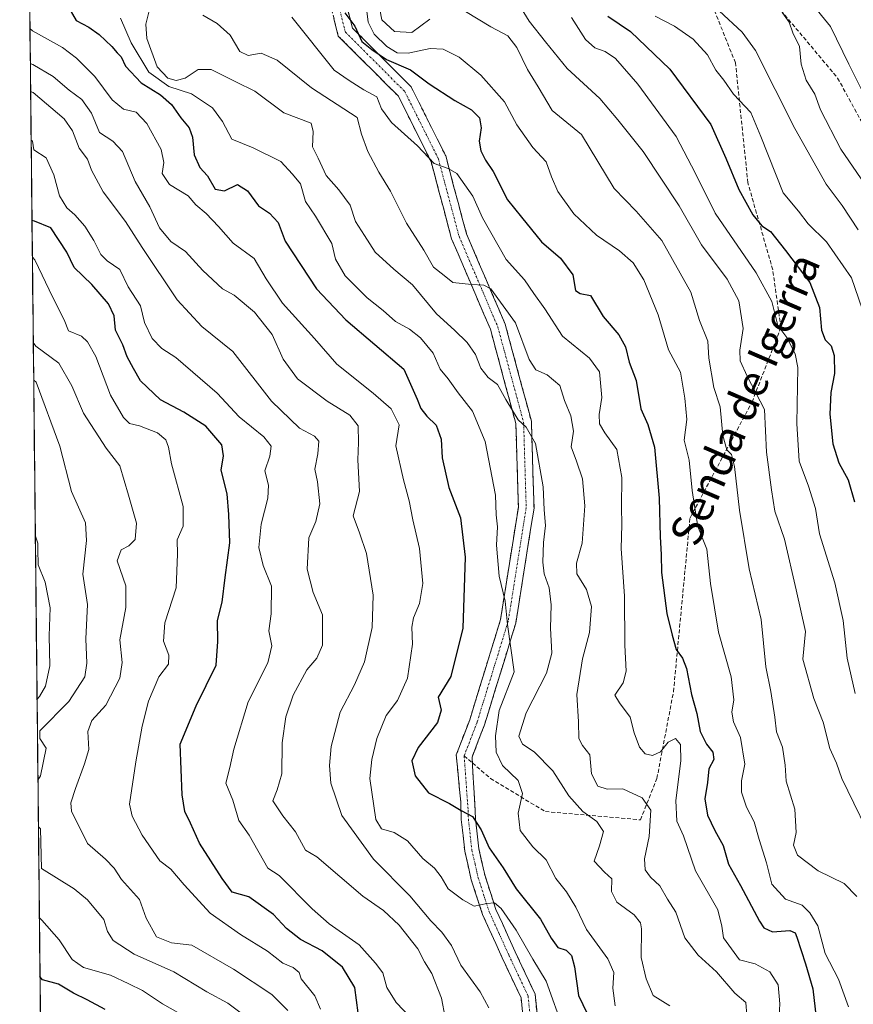
# Model space of a CAD drawing. Units: metres. Extents: x 573246 to 576698, y 4735761 to 4738111.
# Drawn here: x 573275 to 573488, y 4736540 to 4736792 of the extents above; entities that cross this region are included whole.
import ezdxf
from ezdxf.enums import TextEntityAlignment as Align

# ---------------------------------------------------------------- set-up
doc = ezdxf.new("R2010")
doc.units = ezdxf.units.M
doc.header["$MEASUREMENT"] = 0
doc.linetypes.add('TRAZO_Y_PUNTO', pattern=[1, 0.5, -0.25, 0, -0.25])
doc.linetypes.add('TRAZOSX2', pattern=[1.5, 1, -0.5])
for name, color, linetype, lineweight in [('Arbolado forestal CxS', 92, 'Continuous', 0), ('Camino', 19, 'TRAZOSX2', 0), ('Camino Cxs', 19, 'Continuous', 0), ('Camino eje', 19, 'TRAZO_Y_PUNTO', 0), ('Curva de nivel maestra', 36, 'Continuous', 30), ('Curva de nivel normal', 36, 'Continuous', 0), ('Entidad de ámbito territorial CxS', 92, 'Continuous', 0), ('Municipio CxS', 142, 'Continuous', 0), ('Senda', 19, 'TRAZOSX2', 0), ('Texto cartográfico', 19, 'Continuous', 0)]:
    doc.layers.add(name, color=color, linetype=linetype, lineweight=lineweight)
doc.styles.add('Arial', font='txt', dxfattribs={"height": 0.2})

# ---------------------------------------------------------------- blocks, each defined once
blk = doc.blocks.new('*U170')
at = {"layer": 'Municipio CxS', "color": 142, "linetype": 'Continuous', "lineweight": 0}
blk.add_polyline3d([(573279.9449, 4736539.5485, 746.0513), (573279.8918, 4736544.5389, 748.0089), (573279.8388, 4736549.5294, 750.5641), (573279.7857, 4736554.5198, 752.2074), (573279.7327, 4736559.5103, 754.1034), (573279.6796, 4736564.5007, 755.69), (573279.6266, 4736569.4911, 757.7791), (573279.5735, 4736574.4816, 759.4168), (573279.5205, 4736579.472, 760.182), (573279.4675, 4736584.4624, 760.2885), (573279.4144, 4736589.4529, 761.147), (573279.3614, 4736594.4433, 761.2701), (573279.3083, 4736599.4338, 759.7728), (573279.2553, 4736604.4242, 759.1497), (573279.2022, 4736609.4146, 759.2158), (573279.1492, 4736614.4051, 757.3822), (573279.0961, 4736619.3955, 754.8011), (573279.0431, 4736624.386, 752.9879), (573278.99, 4736629.3764, 752.4978), (573278.937, 4736634.3668, 753.5515), (573278.884, 4736639.3573, 753.0688), (573278.8309, 4736644.3477, 752.8395), (573278.7779, 4736649.3382, 753.4445), (573278.7248, 4736654.3286, 754.2518), (573278.6718, 4736659.319, 754.637), (573278.6187, 4736664.3095, 755.1553), (573278.5657, 4736669.2999, 755.4069), (573278.5126, 4736674.2904, 756.7561), (573278.4596, 4736679.2808, 756.9704), (573278.4065, 4736684.2712, 757.1026), (573278.3535, 4736689.2617, 757.7269), (573278.3005, 4736694.2521, 758.3953), (573278.2474, 4736699.2425, 759.8288), (573278.1944, 4736704.233, 762.4091), (573278.1413, 4736709.2234, 764.3572), (573278.0883, 4736714.2139, 765.7627), (573278.0352, 4736719.2043, 766.8425), (573277.9822, 4736724.1947, 768.2765), (573277.9291, 4736729.1852, 769.5192), (573277.8761, 4736734.1756, 771.1059), (573277.823, 4736739.1661, 773.6427), (573277.77, 4736744.1565, 775.8088), (573277.7169, 4736749.1469, 777.3104), (573277.6639, 4736754.1374, 778.1335), (573277.6109, 4736759.1278, 779.6063), (573277.5578, 4736764.1183, 781.1423), (573277.5048, 4736769.1087, 782.6488), (573277.4517, 4736774.0991, 785.4701), (573277.3987, 4736779.0896, 788.8951), (573277.3456, 4736784.08, 791.6411), (573277.2926, 4736789.0705, 794.2403), (573277.2395, 4736794.0609, 795.5178)], dxfattribs=at)
blk = doc.blocks.new('*U172')
at = {"layer": 'Curva de nivel normal', "color": 36, "linetype": 'Continuous', "lineweight": 0}
blk.add_polyline3d([(573363.31, 4736796.43, 830), (573363.84, 4736791.51, 830), (573365.42, 4736788.45, 830), (573368.64, 4736785.31, 830), (573371.31, 4736783.69, 830), (573374.13, 4736783.58, 830), (573379.78, 4736784.8, 830), (573383.08, 4736784.6, 830), (573387.16, 4736782.56, 830), (573392.76, 4736777.99, 830), (573398.78, 4736771.18, 830), (573401.93, 4736765.25, 830), (573406.01, 4736759.43, 830), (573409.48, 4736755.8, 830), (573410.78, 4736751.99, 830), (573412.42, 4736748.18, 830), (573416.52, 4736742.45, 830), (573422.36, 4736737.04, 830), (573428.24, 4736733.04, 830), (573431.75, 4736729.92, 830), (573434.42, 4736725.6, 830), (573438.1, 4736716.67, 830), (573440.75, 4736707.71, 830), (573443.88, 4736701.98, 830), (573444.95, 4736695.29, 830), (573445.5, 4736689.88, 830), (573444.82, 4736684.54, 830), (573446.06, 4736679.45, 830), (573446.83, 4736671.72, 830), (573447.56, 4736666.76, 830), (573448.31, 4736662.5, 830), (573450.57, 4736656.72, 830), (573451.51, 4736647.93, 830), (573453.6, 4736635.46, 830), (573456.84, 4736624.03, 830), (573457.52, 4736618.11, 830), (573456.96, 4736614.94, 830), (573457.41, 4736612.53, 830), (573459.17, 4736608.5, 830), (573460.3, 4736601.7, 830), (573459.46, 4736597.44, 830), (573459.44, 4736594.49, 830), (573460.72, 4736590.7, 830), (573462.7, 4736586.93, 830), (573464.02, 4736582.4, 830), (573465.89, 4736576.46, 830), (573467.26, 4736571, 830), (573470.75, 4736567.15, 830), (573474.99, 4736565.55, 830), (573476.95, 4736563.63, 830), (573479, 4736560.28, 830), (573480.92, 4736553.19, 830), (573484.33, 4736546.63, 830), (573486.88, 4736539.54, 830)], dxfattribs=at)
blk = doc.blocks.new('*U178')
at = {"layer": 'Curva de nivel normal', "color": 36, "linetype": 'Continuous', "lineweight": 0}
blk.add_polyline3d([(573277.38, 4736780.93, 790), (573278.03, 4736780.71, 790), (573283.27, 4736777.61, 790), (573287.33, 4736774.1, 790), (573290.58, 4736771.77, 790), (573293.06, 4736768.28, 790), (573295.06, 4736763.34, 790), (573298.54, 4736761.11, 790), (573300.99, 4736758.42, 790), (573304.22, 4736750.78, 790), (573307.94, 4736744.32, 790), (573310.49, 4736738.87, 790), (573313.37, 4736735.42, 790), (573317.14, 4736732.87, 790), (573321.58, 4736728.02, 790), (573326.61, 4736723.3, 790), (573329.61, 4736721.66, 790), (573334.77, 4736717.33, 790), (573339.27, 4736711.62, 790), (573342.13, 4736705.26, 790), (573345.78, 4736700.27, 790), (573353.34, 4736694.52, 790), (573359.19, 4736690.95, 790), (573361.32, 4736688.23, 790), (573361.43, 4736683.99, 790), (573361.2, 4736679.57, 790), (573361.64, 4736671.45, 790), (573360, 4736665.2, 790), (573361.69, 4736660.88, 790), (573363.42, 4736655.6, 790), (573365.19, 4736644.92, 790), (573364.93, 4736636.65, 790), (573362.94, 4736627.88, 790), (573360.41, 4736621.97, 790), (573356.7, 4736614.98, 790), (573354.4, 4736606.21, 790), (573353.95, 4736601.36, 790), (573354.28, 4736596.8, 790), (573357.11, 4736588.51, 790), (573365.27, 4736577.33, 790), (573374.51, 4736567.96, 790), (573379.93, 4736561.59, 790), (573382.78, 4736558.7, 790), (573385.21, 4736555.3, 790), (573387.61, 4736550.22, 790), (573392.55, 4736543.45, 790), (573394.74, 4736539.35, 790)], dxfattribs=at)
blk = doc.blocks.new('*U179')
at = {"layer": 'Curva de nivel normal', "color": 36, "linetype": 'Continuous', "lineweight": 0}
blk.add_polyline3d([(573437.34, 4736793.06, 855), (573442.35, 4736790.51, 855), (573447.07, 4736787.18, 855), (573450.74, 4736783.14, 855), (573452.88, 4736779.28, 855), (573454.9, 4736776.71, 855), (573457.39, 4736773.1, 855), (573461.83, 4736768.41, 855), (573464.44, 4736762.28, 855), (573470.14, 4736747.89, 855), (573474.05, 4736743.19, 855), (573476.54, 4736739.95, 855), (573481.26, 4736735.3, 855), (573487.65, 4736726.14, 855), (573490.38, 4736718.15, 855)], dxfattribs=at)
blk = doc.blocks.new('*U188')
at = {"layer": 'Curva de nivel normal', "color": 36, "linetype": 'Continuous', "lineweight": 0}
blk.add_polyline3d([(573321.58, 4736793.3, 815), (573325.19, 4736791.22, 815), (573328.56, 4736788.18, 815), (573331.04, 4736784.06, 815), (573333.12, 4736783, 815), (573336.47, 4736783.6, 815), (573340.58, 4736781.82, 815), (573349.38, 4736774.76, 815), (573361.09, 4736767.14, 815), (573362.17, 4736762.87, 815), (573363.78, 4736758.43, 815), (573366.61, 4736753.19, 815), (573369.58, 4736748.29, 815), (573373.68, 4736740.06, 815), (573378.1, 4736733.16, 815), (573380.6, 4736728.81, 815), (573383.34, 4736726.68, 815), (573385.55, 4736724.93, 815), (573390.37, 4736724.38, 815), (573393.53, 4736724.27, 815), (573395.3, 4736723.26, 815), (573401.56, 4736714.63, 815), (573405.11, 4736705.24, 815), (573406.81, 4736702.54, 815), (573409.73, 4736701.3, 815), (573412.97, 4736698.57, 815), (573414.13, 4736694.76, 815), (573415.8, 4736690.78, 815), (573416.43, 4736686.85, 815), (573415.83, 4736682.89, 815), (573417.25, 4736679.23, 815), (573418.73, 4736674.65, 815), (573419.32, 4736667.81, 815), (573418.64, 4736658.19, 815), (573417.22, 4736653.12, 815), (573417.31, 4736650.34, 815), (573419.75, 4736646.38, 815), (573421.06, 4736642.03, 815), (573420.58, 4736635.33, 815), (573418.73, 4736628.64, 815), (573417.28, 4736619.47, 815), (573417.72, 4736612.46, 815), (573417.84, 4736608.24, 815), (573418.77, 4736606.42, 815), (573420.67, 4736604.06, 815), (573421.05, 4736599.23, 815), (573422.68, 4736596, 815), (573425.03, 4736595.31, 815), (573429.04, 4736595.36, 815), (573434.07, 4736593.03, 815), (573436.26, 4736589.94, 815), (573435.82, 4736583.14, 815), (573434.67, 4736577.41, 815), (573434.84, 4736574.67, 815), (573436.18, 4736572.77, 815), (573438.59, 4736570.52, 815), (573440.5, 4736567.14, 815), (573442.68, 4736563.76, 815), (573444.95, 4736557.24, 815), (573448.38, 4736552.78, 815), (573453.06, 4736548.56, 815), (573457.74, 4736543.09, 815), (573460.61, 4736540.67, 815), (573460.84, 4736537.46, 815)], dxfattribs=at)
blk = doc.blocks.new('*U190')
at = {"layer": 'Curva de nivel normal', "color": 36, "linetype": 'Continuous', "lineweight": 0}
blk.add_polyline3d([(573277.46, 4736773.78, 785), (573278.1, 4736773.5, 785), (573286.01, 4736766.83, 785), (573288.16, 4736763.71, 785), (573289.85, 4736759.3, 785), (573292.05, 4736756.51, 785), (573293.08, 4736753.64, 785), (573296.01, 4736748.12, 785), (573301.71, 4736740.55, 785), (573306, 4736733.85, 785), (573314.96, 4736720.49, 785), (573321.29, 4736713.69, 785), (573329.24, 4736707.28, 785), (573339.16, 4736694.53, 785), (573346.29, 4736687.61, 785), (573350.17, 4736685.63, 785), (573351.26, 4736684.3, 785), (573350.99, 4736681.07, 785), (573350.24, 4736677.17, 785), (573350.95, 4736673.95, 785), (573351.53, 4736668.31, 785), (573350.51, 4736663.74, 785), (573348.67, 4736659.55, 785), (573348.28, 4736651.57, 785), (573349.79, 4736645.62, 785), (573352.18, 4736639.9, 785), (573352.17, 4736632.1, 785), (573350.76, 4736628.77, 785), (573348.16, 4736625.77, 785), (573344.7, 4736619.31, 785), (573342.79, 4736613.77, 785), (573341.89, 4736607.16, 785), (573341.75, 4736599.18, 785), (573340.57, 4736595.12, 785), (573339.5, 4736592.27, 785), (573342.03, 4736588.42, 785), (573345.3, 4736584.36, 785), (573347.85, 4736579.64, 785), (573350.71, 4736577.99, 785), (573362.5, 4736567.87, 785), (573367.8, 4736564.25, 785), (573371.85, 4736560.48, 785), (573376.58, 4736554.41, 785), (573378.29, 4736551.1, 785), (573380.22, 4736548.1, 785), (573382.63, 4736541.77, 785), (573384.5, 4736531.92, 785)], dxfattribs=at)
blk = doc.blocks.new('*U191')
at = {"layer": 'Curva de nivel normal', "color": 36, "linetype": 'Continuous', "lineweight": 0}
blk.add_polyline3d([(573477.26, 4736796.46, 870), (573482.26, 4736790.4, 870), (573486.9, 4736780.82, 870), (573491.6, 4736771.42, 870)], dxfattribs=at)
blk = doc.blocks.new('*U193')
at = {"layer": 'Curva de nivel normal', "color": 36, "linetype": 'Continuous', "lineweight": 0}
for points in [[(573279.33, 4736597.6, 760), (573279.96, 4736598.69, 760), (573281.46, 4736605.77, 760), (573279.86, 4736608.21, 760), (573279.84, 4736610.19, 760), (573287.22, 4736617.73, 760), (573291.32, 4736624.03, 760), (573291.87, 4736627.51, 760), (573291.57, 4736633.74, 760), (573292.02, 4736642.5, 760), (573290.83, 4736650.25, 760), (573291.77, 4736658.9, 760), (573291.53, 4736663.44, 760), (573287.91, 4736671.4, 760), (573284.93, 4736683.06, 760), (573278.89, 4736699.42, 760), (573278.24, 4736699.93, 760)], [(573331.01, 4736538.24, 760), (573327.96, 4736540.54, 760), (573322.6, 4736543.4, 760), (573314.12, 4736548.51, 760), (573303.93, 4736553.06, 760), (573298.6, 4736556.51, 760), (573297.12, 4736558.86, 760), (573296.21, 4736561.91, 760), (573292, 4736566.94, 760), (573288.6, 4736569.77, 760), (573280.21, 4736574.94, 760), (573279.95, 4736585.13, 760), (573279.45, 4736585.66, 760)]]:
    blk.add_polyline3d(points, dxfattribs=at)
blk = doc.blocks.new('*U196')
at = {"layer": 'Curva de nivel normal', "color": 36, "linetype": 'Continuous', "lineweight": 0}
blk.add_polyline3d([(573277.28, 4736789.94, 795), (573277.94, 4736789.29, 795), (573285.66, 4736785.04, 795), (573289.23, 4736782.28, 795), (573293.89, 4736777.6, 795), (573298.31, 4736771.69, 795), (573301.24, 4736769.29, 795), (573304.44, 4736768.5, 795), (573307.22, 4736765.6, 795), (573310.9, 4736758.95, 795), (573311.6, 4736755.65, 795), (573311.12, 4736752.84, 795), (573312.98, 4736750.03, 795), (573317.82, 4736747.09, 795), (573319.78, 4736744.78, 795), (573322.39, 4736742.56, 795), (573325.52, 4736739.28, 795), (573329.34, 4736735, 795), (573334.66, 4736731.02, 795), (573337.77, 4736725.82, 795), (573341.94, 4736719.66, 795), (573350.1, 4736710.57, 795), (573355.83, 4736704.01, 795), (573365.14, 4736696.59, 795), (573369.78, 4736692.56, 795), (573371.85, 4736688.47, 795), (573370.96, 4736683.1, 795), (573372.91, 4736674.39, 795), (573374.41, 4736669.08, 795), (573375.3, 4736664.2, 795), (573377.06, 4736656.84, 795), (573377.88, 4736647.87, 795), (573377.04, 4736642.77, 795), (573375.47, 4736639.14, 795), (573375.05, 4736636.7, 795), (573375.2, 4736632.36, 795), (573373.95, 4736623.7, 795), (573371.41, 4736617.94, 795), (573368.51, 4736614.09, 795), (573366.12, 4736608.23, 795), (573364.79, 4736602.85, 795), (573364.32, 4736598.04, 795), (573365.88, 4736587.54, 795), (573367.29, 4736585.09, 795), (573370.55, 4736584.15, 795), (573373.91, 4736582.03, 795), (573377.87, 4736577.49, 795), (573380.82, 4736575.03, 795), (573382.59, 4736572.86, 795), (573384.33, 4736569.8, 795), (573388.1, 4736566.93, 795), (573390.98, 4736565.35, 795), (573394.28, 4736566.01, 795), (573396.19, 4736566.17, 795), (573397.96, 4736564.7, 795), (573401.78, 4736559.18, 795), (573406.02, 4736551.76, 795), (573409.45, 4736546.18, 795), (573413.97, 4736533.48, 795)], dxfattribs=at)
blk = doc.blocks.new('*U198')
at = {"layer": 'Curva de nivel normal', "color": 36, "linetype": 'Continuous', "lineweight": 0}
blk.add_polyline3d([(573453.76, 4736794.42, 860), (573459.66, 4736788.98, 860), (573463.07, 4736784.26, 860), (573473.09, 4736764.32, 860), (573481.12, 4736750.08, 860), (573485.21, 4736744.6, 860), (573489.32, 4736738.38, 860)], dxfattribs=at)
blk = doc.blocks.new('*U199')
at = {"layer": 'Curva de nivel normal', "color": 36, "linetype": 'Continuous', "lineweight": 0}
for points in [[(573278.66, 4736660.26, 755), (573279.33, 4736658.18, 755), (573279.34, 4736656.63, 755), (573279.39, 4736652.71, 755), (573281.18, 4736648.25, 755), (573282.47, 4736641.67, 755), (573282.24, 4736634.48, 755), (573282.4, 4736626.84, 755), (573281.26, 4736621.67, 755), (573279.74, 4736619, 755), (573279.11, 4736618.34, 755)], [(573279.7, 4736562.38, 755), (573280.35, 4736561.73, 755), (573284.73, 4736556.68, 755), (573288.07, 4736551.72, 755), (573291, 4736549.6, 755), (573297.88, 4736547.72, 755), (573302.6, 4736545.49, 755), (573306.11, 4736543.73, 755), (573311.21, 4736540.32, 755), (573321.02, 4736534.79, 755)]]:
    blk.add_polyline3d(points, dxfattribs=at)
blk = doc.blocks.new('*U200')
at = {"layer": 'Curva de nivel normal', "color": 36, "linetype": 'Continuous', "lineweight": 0}
blk.add_polyline3d([(573400.03, 4736800.06, 840), (573405.14, 4736791.82, 840), (573409.24, 4736786.51, 840), (573414.86, 4736779.65, 840), (573423.23, 4736772, 840), (573427.81, 4736766.54, 840), (573434.25, 4736758.46, 840), (573443.54, 4736744.5, 840), (573449.22, 4736734.57, 840), (573455.76, 4736725.77, 840), (573458.77, 4736720.2, 840), (573459.92, 4736713.15, 840), (573459.05, 4736707.59, 840), (573459.1, 4736704.85, 840), (573460.91, 4736700.97, 840), (573465.38, 4736692.44, 840), (573465.9, 4736681.49, 840), (573467.14, 4736671.86, 840), (573468, 4736666.43, 840), (573470.48, 4736659.22, 840), (573473.5, 4736646.27, 840), (573475.84, 4736635.58, 840), (573475.16, 4736628.56, 840), (573477.96, 4736618.49, 840), (573480.39, 4736612.44, 840), (573482.09, 4736605.66, 840), (573483.76, 4736601.95, 840), (573485.11, 4736598, 840), (573494.41, 4736578.92, 840)], dxfattribs=at)
blk = doc.blocks.new('*U204')
at = {"layer": 'Curva de nivel normal', "color": 36, "linetype": 'Continuous', "lineweight": 0}
blk.add_polyline3d([(573469.98, 4736793.91, 865), (573471.7, 4736791.54, 865), (573472.64, 4736788.77, 865), (573474.27, 4736785.31, 865), (573474.76, 4736780.78, 865), (573476.05, 4736776.73, 865), (573478.21, 4736773.09, 865), (573479.7, 4736769.09, 865), (573484.88, 4736759.07, 865), (573491, 4736750.09, 865)], dxfattribs=at)
blk = doc.blocks.new('*U207')
at = {"layer": 'Curva de nivel normal', "color": 36, "linetype": 'Continuous', "lineweight": 0}
blk.add_polyline3d([(573344.37, 4736792.81, 820), (573355.2, 4736779.23, 820), (573358.98, 4736776.57, 820), (573362.74, 4736774.25, 820), (573366.14, 4736772.39, 820), (573367.33, 4736769.38, 820), (573369.85, 4736765.9, 820), (573376.5, 4736759.88, 820), (573380.77, 4736755.39, 820), (573384.36, 4736754.09, 820), (573386.62, 4736752.83, 820), (573390.68, 4736746.99, 820), (573393.16, 4736741.49, 820), (573399.2, 4736730.84, 820), (573403.91, 4736725.63, 820), (573406.3, 4736722.11, 820), (573409.12, 4736718.19, 820), (573413.6, 4736711.2, 820), (573420.52, 4736705.52, 820), (573423.1, 4736702.07, 820), (573423.73, 4736695.52, 820), (573423.02, 4736691.14, 820), (573423.07, 4736688.77, 820), (573424.48, 4736686.43, 820), (573427.58, 4736682.15, 820), (573428.81, 4736674.98, 820), (573428.76, 4736667.54, 820), (573428.83, 4736662.9, 820), (573428.63, 4736656.84, 820), (573429.48, 4736644.69, 820), (573429.58, 4736632.1, 820), (573429.96, 4736625.44, 820), (573429.19, 4736622.44, 820), (573427.02, 4736619.31, 820), (573428.22, 4736617.38, 820), (573430.94, 4736613.68, 820), (573431.99, 4736609.73, 820), (573433.38, 4736606.01, 820), (573434.82, 4736604.31, 820), (573436.7, 4736603.86, 820), (573438.7, 4736604.83, 820), (573440.7, 4736607.32, 820), (573442.6, 4736608.26, 820), (573443.88, 4736606.7, 820), (573443.9, 4736602.49, 820), (573442.63, 4736592.37, 820), (573442.89, 4736587.07, 820), (573444.58, 4736583.32, 820), (573447.7, 4736574.41, 820), (573453.39, 4736564.37, 820), (573454.46, 4736560.18, 820), (573454.82, 4736557.23, 820), (573458.96, 4736551.58, 820), (573462.93, 4736550.58, 820), (573466.72, 4736548.56, 820), (573468.89, 4736545.24, 820), (573469.28, 4736540.34, 820), (573468.8, 4736531.15, 820)], dxfattribs=at)
blk = doc.blocks.new('*U208')
at = {"layer": 'Curva de nivel normal', "color": 36, "linetype": 'Continuous', "lineweight": 0}
blk.add_polyline3d([(573415.92, 4736792.7, 845), (573419.51, 4736787.11, 845), (573421.9, 4736784.98, 845), (573424.59, 4736783.99, 845), (573427.17, 4736782.26, 845), (573432.96, 4736775.68, 845), (573442.72, 4736762.31, 845), (573447.68, 4736752.79, 845), (573452.68, 4736742.62, 845), (573463.24, 4736727.41, 845), (573467.2, 4736720.09, 845), (573468.8, 4736713.93, 845), (573471.06, 4736710.81, 845), (573473.21, 4736706.65, 845), (573473.91, 4736703.14, 845), (573473.65, 4736688.86, 845), (573474.23, 4736679.21, 845), (573476.64, 4736672.84, 845), (573478.38, 4736667.11, 845), (573479.44, 4736660.61, 845), (573483.39, 4736648.06, 845), (573485.53, 4736638.44, 845), (573486.51, 4736628.77, 845), (573488.58, 4736619.77, 845)], dxfattribs=at)
blk = doc.blocks.new('*U216')
at = {"layer": 'Curva de nivel normal', "color": 36, "linetype": 'Continuous', "lineweight": 0}
blk.add_polyline3d([(573427.09, 4736539.82, 805), (573426.48, 4736544.33, 805), (573426.8, 4736548.34, 805), (573425.28, 4736551.85, 805), (573419.76, 4736559.35, 805), (573417.07, 4736565.1, 805), (573414.64, 4736569, 805), (573411.93, 4736572.41, 805), (573409.46, 4736577.2, 805), (573406.04, 4736580.53, 805), (573402.77, 4736584.67, 805), (573402.26, 4736589.1, 805), (573403.43, 4736594.16, 805), (573402.27, 4736597.47, 805), (573398.3, 4736601.37, 805), (573396.68, 4736604.74, 805), (573396.51, 4736608.92, 805), (573397.41, 4736615.43, 805), (573401.24, 4736625.31, 805), (573399.53, 4736637.44, 805), (573398.98, 4736643.34, 805), (573397.41, 4736649.81, 805), (573396.71, 4736657.69, 805), (573396.97, 4736662.39, 805), (573396.62, 4736665.43, 805), (573396.47, 4736670.53, 805), (573393.87, 4736684.26, 805), (573390.63, 4736692, 805), (573386.89, 4736696.65, 805), (573384.39, 4736700.3, 805), (573382.32, 4736702.75, 805), (573380.48, 4736706.87, 805), (573377.3, 4736710.74, 805), (573374.43, 4736713.02, 805), (573370.88, 4736714.98, 805), (573367.72, 4736717.77, 805), (573363.64, 4736721.02, 805), (573357.98, 4736726.61, 805), (573355.51, 4736730.87, 805), (573354.57, 4736734.86, 805), (573350.41, 4736741.86, 805), (573347.82, 4736745.68, 805), (573346.54, 4736750.13, 805), (573344.5, 4736752.67, 805), (573341.51, 4736755.86, 805), (573334.42, 4736759.35, 805), (573329, 4736761.6, 805), (573326.6, 4736766.13, 805), (573324.03, 4736769.6, 805), (573318.69, 4736773.17, 805), (573312.82, 4736775.03, 805), (573307.72, 4736778.77, 805), (573303.16, 4736786.28, 805), (573300.5, 4736792.54, 805)], dxfattribs=at)
blk = doc.blocks.new('*U219')
at = {"layer": 'Curva de nivel normal', "color": 36, "linetype": 'Continuous', "lineweight": 0}
blk.add_polyline3d([(573277.59, 4736761.35, 780), (573277.95, 4736761.11, 780), (573278.26, 4736758.89, 780), (573281.46, 4736756.85, 780), (573283.43, 4736752.49, 780), (573284.86, 4736747.11, 780), (573286.71, 4736743.99, 780), (573288.82, 4736742.21, 780), (573291.3, 4736739.32, 780), (573293.64, 4736735.7, 780), (573295.4, 4736732.12, 780), (573297.07, 4736730.44, 780), (573300.26, 4736728.25, 780), (573302.42, 4736723.85, 780), (573305.57, 4736718.95, 780), (573306.6, 4736714.67, 780), (573308.62, 4736710.59, 780), (573311.04, 4736708.02, 780), (573314.65, 4736705.71, 780), (573325.21, 4736696.64, 780), (573330.89, 4736690.51, 780), (573337.17, 4736685.44, 780), (573339.02, 4736683.07, 780), (573338.68, 4736680.5, 780), (573337.41, 4736676.75, 780), (573338.33, 4736673.06, 780), (573338.23, 4736669.75, 780), (573336.5, 4736663.1, 780), (573335.88, 4736657.08, 780), (573336.96, 4736652.53, 780), (573339.12, 4736647.18, 780), (573339.04, 4736640.1, 780), (573338.42, 4736635.81, 780), (573339.21, 4736631.94, 780), (573338.2, 4736627.59, 780), (573333.19, 4736617.59, 780), (573329.47, 4736605.52, 780), (573328.49, 4736600.84, 780), (573327.46, 4736596.77, 780), (573329.26, 4736592.44, 780), (573330.76, 4736587.24, 780), (573333.38, 4736583.5, 780), (573338.15, 4736575.02, 780), (573341.08, 4736573.14, 780), (573349.53, 4736564.67, 780), (573353.92, 4736560.8, 780), (573361.6, 4736555.46, 780), (573365.79, 4736550.76, 780), (573367.64, 4736548.26, 780), (573368.64, 4736544.53, 780), (573371.06, 4736540.71, 780), (573374.91, 4736536.69, 780)], dxfattribs=at)
blk = doc.blocks.new('*U221')
at = {"layer": 'Curva de nivel normal', "color": 36, "linetype": 'Continuous', "lineweight": 0}
for points in [[(573366.9, 4736794.78, 835), (573367.36, 4736792.1, 835), (573370.65, 4736789.15, 835), (573375.06, 4736788.88, 835), (573379.71, 4736792.29, 835)], [(573388.84, 4736794.23, 835), (573395.26, 4736790.32, 835), (573399.64, 4736788.03, 835), (573401.95, 4736785.02, 835), (573404.68, 4736779.43, 835), (573407.41, 4736774.99, 835), (573410.99, 4736768.9, 835), (573418.52, 4736762.76, 835), (573426.84, 4736749.01, 835), (573432.52, 4736743.14, 835), (573439.08, 4736735.65, 835), (573446.52, 4736722.43, 835), (573448.67, 4736715.22, 835), (573450.81, 4736709.92, 835), (573451.08, 4736705.52, 835), (573452.42, 4736698.02, 835), (573454.02, 4736693.14, 835), (573454.71, 4736685.77, 835), (573455.69, 4736682.08, 835), (573456.89, 4736680.95, 835), (573457.66, 4736677.84, 835), (573458.93, 4736666.68, 835), (573461.45, 4736651.61, 835), (573464.51, 4736638.69, 835), (573465.67, 4736626.54, 835), (573466.94, 4736620.28, 835), (573468.01, 4736613.71, 835), (573468.46, 4736609.94, 835), (573469.97, 4736606.04, 835), (573470.66, 4736601.39, 835), (573470.88, 4736597.29, 835), (573473.12, 4736590.19, 835), (573473.44, 4736584.19, 835), (573472.8, 4736580.94, 835), (573473.78, 4736578.41, 835), (573479.06, 4736574.36, 835), (573485.74, 4736571.12, 835), (573488.96, 4736567.8, 835)]]:
    blk.add_polyline3d(points, dxfattribs=at)
blk = doc.blocks.new('*U225')
at = {"layer": 'Curva de nivel normal', "color": 36, "linetype": 'Continuous', "lineweight": 0}
blk.add_polyline3d([(573441.12, 4736539.86, 810), (573436.86, 4736542.51, 810), (573435.05, 4736546.77, 810), (573433.8, 4736552.18, 810), (573433.87, 4736559.55, 810), (573433.62, 4736561.1, 810), (573431.99, 4736563.12, 810), (573427.54, 4736566.4, 810), (573426.19, 4736569.1, 810), (573426.24, 4736572.29, 810), (573424.36, 4736574.01, 810), (573421.77, 4736576.89, 810), (573423.08, 4736580.76, 810), (573424.15, 4736584.46, 810), (573422.45, 4736586.96, 810), (573418.87, 4736589.52, 810), (573415.28, 4736593.6, 810), (573411.13, 4736599.97, 810), (573406.35, 4736604.8, 810), (573403.39, 4736606.81, 810), (573402.44, 4736608.84, 810), (573404.37, 4736614.77, 810), (573409.55, 4736624.95, 810), (573410.92, 4736630.06, 810), (573410.53, 4736636.51, 810), (573410.73, 4736642.44, 810), (573410.18, 4736646.77, 810), (573408.94, 4736650.4, 810), (573408.57, 4736653.32, 810), (573408.77, 4736658.41, 810), (573409.31, 4736662.76, 810), (573408.92, 4736666.75, 810), (573408.66, 4736672.61, 810), (573406.68, 4736683.74, 810), (573404.33, 4736687.9, 810), (573402.28, 4736689.74, 810), (573399.11, 4736694.94, 810), (573396.96, 4736698.8, 810), (573394.57, 4736700.63, 810), (573392.72, 4736702.98, 810), (573391.34, 4736706.52, 810), (573389.2, 4736709.54, 810), (573385.99, 4736712.72, 810), (573381.34, 4736716.93, 810), (573375.22, 4736724.28, 810), (573370.42, 4736728.34, 810), (573365.63, 4736732.7, 810), (573362.97, 4736736.98, 810), (573360.63, 4736740.52, 810), (573359.25, 4736744.68, 810), (573356.41, 4736748.62, 810), (573353.1, 4736752.28, 810), (573351.12, 4736756.7, 810), (573349.6, 4736759.65, 810), (573349.84, 4736763.56, 810), (573349.32, 4736765.68, 810), (573342.29, 4736768.34, 810), (573334.83, 4736773.91, 810), (573329.98, 4736776.24, 810), (573323.71, 4736779.41, 810), (573320.38, 4736779.44, 810), (573317.04, 4736777.24, 810), (573314.71, 4736776.64, 810), (573312.58, 4736777.23, 810), (573309.86, 4736780.12, 810), (573307.19, 4736787.36, 810), (573306.94, 4736790.99, 810), (573307.73, 4736794.12, 810)], dxfattribs=at)
blk = doc.blocks.new('*U231')
at = {"layer": 'Curva de nivel maestra', "color": 36, "linetype": 'Continuous', "lineweight": 30}
blk.add_polyline3d([(573287.22, 4736795.24, 800), (573289.12, 4736791.93, 800), (573292.37, 4736790.25, 800), (573295.04, 4736788.35, 800), (573298.26, 4736785.31, 800), (573299.63, 4736783.68, 800), (573300.66, 4736782.66, 800), (573301.78, 4736780.26, 800), (573305.78, 4736776.02, 800), (573310.68, 4736772.91, 800), (573313.56, 4736770.43, 800), (573315.9, 4736767.04, 800), (573318.05, 4736764.53, 800), (573318.9, 4736762.11, 800), (573319.37, 4736757.59, 800), (573320.8, 4736754.36, 800), (573322.77, 4736752.25, 800), (573324.72, 4736748.84, 800), (573327.06, 4736748.4, 800), (573330.44, 4736750.01, 800), (573332.99, 4736748.37, 800), (573335.78, 4736744.5, 800), (573338.59, 4736742.64, 800), (573340.86, 4736740.27, 800), (573342.66, 4736735.48, 800), (573350.67, 4736723.28, 800), (573358.2, 4736715.33, 800), (573372.99, 4736702.76, 800), (573376.43, 4736695.05, 800), (573377.38, 4736692.69, 800), (573378.92, 4736690.73, 800), (573381.27, 4736688.44, 800), (573382.56, 4736684.84, 800), (573382.84, 4736680.03, 800), (573384.56, 4736672.44, 800), (573387.49, 4736664.73, 800), (573388.75, 4736654.64, 800), (573388.09, 4736636.49, 800), (573385.08, 4736624.1, 800), (573381.79, 4736618.83, 800), (573382.58, 4736615.45, 800), (573381.59, 4736612.31, 800), (573376.68, 4736605.91, 800), (573375.09, 4736602.53, 800), (573375.95, 4736598.66, 800), (573379.3, 4736594.37, 800), (573384.66, 4736591.59, 800), (573387.73, 4736589.79, 800), (573390.55, 4736588.28, 800), (573392.77, 4736584.84, 800), (573394.89, 4736580.29, 800), (573398.41, 4736575.14, 800), (573401.74, 4736569.81, 800), (573407.97, 4736562.05, 800), (573410.7, 4736557.12, 800), (573412.47, 4736554.79, 800), (573414.54, 4736554.04, 800), (573415.98, 4736552.68, 800), (573416.69, 4736549.77, 800), (573417.74, 4736542.46, 800), (573422.08, 4736533.46, 800)], dxfattribs=at)
blk = doc.blocks.new('*U237')
at = {"layer": 'Curva de nivel maestra', "color": 36, "linetype": 'Continuous', "lineweight": 30}
blk.add_polyline3d([(573357.9, 4736793.95, 825), (573360.48, 4736790.53, 825), (573362.24, 4736786.62, 825), (573364.84, 4736784.56, 825), (573368.57, 4736781.95, 825), (573374.7, 4736779.3, 825), (573379.5, 4736775.77, 825), (573386.04, 4736771.49, 825), (573390.37, 4736769.11, 825), (573392.41, 4736767.05, 825), (573392.77, 4736764.48, 825), (573392.34, 4736761.09, 825), (573392.7, 4736758.62, 825), (573393.9, 4736756.21, 825), (573395.84, 4736753.29, 825), (573399.53, 4736746.08, 825), (573403.16, 4736741.64, 825), (573408.26, 4736735.3, 825), (573413.1, 4736731.16, 825), (573416.27, 4736726.88, 825), (573416.92, 4736722.86, 825), (573418.16, 4736722.1, 825), (573420.84, 4736721.57, 825), (573424.04, 4736716.18, 825), (573428.06, 4736711.56, 825), (573429.75, 4736708.44, 825), (573430.66, 4736704.51, 825), (573432.49, 4736699.82, 825), (573433.69, 4736692.59, 825), (573435.5, 4736688.55, 825), (573437.17, 4736682.76, 825), (573438.4, 4736669.76, 825), (573438.6, 4736659.82, 825), (573438.86, 4736655.3, 825), (573438.94, 4736650.68, 825), (573440.32, 4736640.2, 825), (573441.72, 4736634.69, 825), (573442.77, 4736630.98, 825), (573444.38, 4736628.79, 825), (573445.38, 4736626.12, 825), (573446.66, 4736619.53, 825), (573448, 4736614.6, 825), (573448.91, 4736610.04, 825), (573450.5, 4736606.8, 825), (573452.12, 4736604.77, 825), (573452.42, 4736602.89, 825), (573451.1, 4736600.5, 825), (573450.78, 4736597.02, 825), (573450.07, 4736592.82, 825), (573450.76, 4736588.66, 825), (573452.61, 4736584.68, 825), (573454.78, 4736580.85, 825), (573456.1, 4736576.05, 825), (573459.2, 4736570.59, 825), (573464.03, 4736561.5, 825), (573465.19, 4736559.79, 825), (573467.37, 4736558.77, 825), (573471.81, 4736559.08, 825), (573473.2, 4736558.53, 825), (573473.66, 4736557.39, 825), (573475.81, 4736550.54, 825), (573477.73, 4736544.2, 825), (573478.62, 4736536.72, 825)], dxfattribs=at)
blk = doc.blocks.new('*U239')
at = {"layer": 'Curva de nivel maestra', "color": 36, "linetype": 'Continuous', "lineweight": 30}
blk.add_polyline3d([(573425.22, 4736793.03, 850), (573431.05, 4736789.13, 850), (573441.14, 4736779.53, 850), (573451.59, 4736765.32, 850), (573455.43, 4736756.76, 850), (573458.77, 4736748.68, 850), (573462.37, 4736742.21, 850), (573464.7, 4736739.41, 850), (573466.9, 4736738.01, 850), (573470.74, 4736733.14, 850), (573476.99, 4736724.9, 850), (573479.39, 4736718.51, 850), (573479.92, 4736712.75, 850), (573480.89, 4736710.29, 850), (573482.45, 4736708.68, 850), (573483.15, 4736706.23, 850), (573483.23, 4736701.65, 850), (573482.31, 4736696.77, 850), (573482.1, 4736691.23, 850), (573482.88, 4736683.63, 850), (573484.34, 4736678.76, 850), (573486.76, 4736674.43, 850), (573488.36, 4736668.76, 850)], dxfattribs=at)

msp = doc.modelspace()

# ---------------------------------------------------------------- linework, layer by layer
at = {"layer": 'Arbolado forestal CxS', "color": 92, "linetype": 'Continuous', "lineweight": 0}
for points in [[(573284.22, 4736137.03, 686.13), (573274.66, 4737036.87, 791.31), (573305.76, 4737035.64, 803.54), (573342.08, 4737010.38, 822.99), (573386.3, 4737004.07, 838.7), (573418.43, 4736976.63, 858.83), (573451.16, 4736934.34, 880.59), (573479.69, 4736860.88, 893.24), (573493.55, 4736796.19, 878.36), (573508.43, 4736762.01, 876.53), (573574.18, 4736719.99, 903.8), (573610.07, 4736679.62, 915.64), (573626.96, 4736632.75, 922.22), (573631.02, 4736601.02, 919.62), (573618.05, 4736554.53, 896.14), (573613.2, 4736525.27, 884.98), (573629.7, 4736447.89, 870.03), (573660.06, 4736383.34, 858.19), (573658.36, 4736357.28, 845), (573641.16, 4736329.65, 829.22), (573612.05, 4736315.43, 815.84), (573582.26, 4736297.19, 797.89), (573560.59, 4736272.61, 783.93)], [(573274.66, 4737036.87, 791.31), (573284.22, 4736137.03, 686.13)]]:
    msp.add_polyline3d(points, dxfattribs=at)
at = {"layer": 'Camino', "color": 19, "linetype": 'TRAZOSX2', "lineweight": 0}
for points in [[(573337.11, 4736856.92), (573344.76, 4736838.51), (573348.05, 4736819.42), (573356.61, 4736802.95), (573359.84, 4736790.03), (573374.89, 4736774.98), (573383.73, 4736757.31), (573389.04, 4736737.41), (573398.96, 4736714.26), (573405.67, 4736689.42), (573406.34, 4736667.17), (573401.66, 4736637.74), (573393.66, 4736611.74), (573390.49, 4736603.5), (573390.57, 4736601.99)], [(573403.94, 4736533.11), (573403.03, 4736541.85), (573398.22, 4736552.08), (573393.18, 4736563.19), (573390.27, 4736572.11), (573388.61, 4736579.4), (573387.71, 4736587.47), (573387.57, 4736591.97), (573386.44, 4736604.1), (573389.88, 4736613.05), (573397.76, 4736638.65), (573402.33, 4736667.43), (573401.69, 4736688.83), (573395.17, 4736712.94), (573385.25, 4736736.1), (573379.97, 4736755.88), (573371.61, 4736772.61), (573356.23, 4736787.98), (573352.85, 4736801.52)], [(573390.57, 4736601.99), (573391.37, 4736587.66), (573392.22, 4736580.01), (573393.8, 4736573.09), (573396.59, 4736564.51), (573401.54, 4736553.61), (573406.6, 4736542.84), (573407.62, 4736533.01), (573405.63, 4736520.72), (573404.38, 4736510.54), (573404.25, 4736504.95), (573404.05, 4736496.69), (573404.48, 4736489.52), (573405.19, 4736483.28), (573399.44, 4736462.24), (573396.86, 4736453), (573392.58, 4736442.81), (573388.03, 4736432.95)]]:
    msp.add_lwpolyline(points, dxfattribs=at)
at = {"layer": 'Camino Cxs', "color": 19, "linetype": 'Continuous', "lineweight": 0}
for points in [[(573403.49, 4736537.48, 790.42), (573403.03, 4736541.85, 791), (573401.43, 4736545.26, 791.34), (573399.82, 4736548.67, 791.72), (573398.22, 4736552.08, 792.33), (573396.54, 4736555.78, 793.2), (573394.86, 4736559.49, 793.95), (573393.18, 4736563.19, 794.39), (573391.73, 4736567.65, 795.34), (573390.27, 4736572.11, 796.27), (573389.44, 4736575.76, 797.08), (573388.61, 4736579.4, 797.81), (573388.16, 4736583.44, 798.54), (573387.71, 4736587.47, 799.34), (573387.57, 4736591.97, 800.36), (573387.2, 4736596.01, 801.19), (573386.82, 4736600.06, 801.7), (573386.44, 4736604.1, 801.74), (573388.16, 4736608.57, 801.8), (573389.88, 4736613.05, 803.47), (573391.19, 4736617.32, 803.75), (573392.51, 4736621.58, 803.6), (573393.82, 4736625.85, 803.32), (573395.13, 4736630.11, 803.41), (573396.44, 4736634.38, 803.8), (573397.76, 4736638.65, 803.84), (573398.52, 4736643.44, 804.19), (573399.28, 4736648.24, 805.37), (573400.05, 4736653.04, 805.94), (573400.81, 4736657.83, 806.66), (573401.57, 4736662.63, 807.07), (573402.33, 4736667.43, 807.27), (573402.2, 4736671.71, 807.64), (573402.08, 4736675.99, 808.14), (573401.95, 4736680.27, 808.74), (573401.82, 4736684.55, 809.36), (573401.69, 4736688.83, 809.69), (573400.38, 4736693.65, 809.89), (573399.08, 4736698.47, 810.21), (573397.78, 4736703.3, 811.33), (573396.47, 4736708.12, 812.53), (573395.17, 4736712.94, 813.32), (573393.52, 4736716.8, 813.81), (573391.86, 4736720.66, 814.48), (573390.21, 4736724.52, 814.95), (573388.55, 4736728.38, 815.76), (573386.9, 4736732.24, 816.56), (573385.25, 4736736.1, 817.08), (573384.19, 4736740.05, 817.74), (573383.14, 4736744.01, 818.52), (573382.08, 4736747.97, 819), (573381.02, 4736751.93, 819.43), (573379.97, 4736755.88, 819.65), (573377.88, 4736760.06, 819.87), (573375.79, 4736764.25, 820.78), (573373.7, 4736768.43, 821.57), (573371.61, 4736772.61, 822.99), (573368.53, 4736775.68, 822.51), (573365.46, 4736778.76, 823.06), (573362.38, 4736781.83, 823.51), (573359.31, 4736784.91, 824.19), (573356.23, 4736787.98, 823.71), (573355.1, 4736792.5, 823.85)], [(573358.77, 4736794.34, 825.85), (573359.84, 4736790.03, 825.41), (573362.85, 4736787.02, 826.17), (573365.86, 4736784.01, 824.92), (573368.87, 4736781, 825.08), (573371.88, 4736777.99, 823.81), (573374.89, 4736774.98, 823.56), (573377.1, 4736770.56, 822.47), (573379.31, 4736766.14, 821.46), (573381.52, 4736761.72, 820.87), (573383.73, 4736757.31, 820.43), (573384.79, 4736753.33, 819.82), (573385.85, 4736749.35, 819.09), (573386.91, 4736745.37, 818.44), (573387.98, 4736741.39, 817.95), (573389.04, 4736737.41, 817.15), (573390.69, 4736733.55, 816.24), (573392.34, 4736729.69, 815.83), (573394, 4736725.83, 815.37), (573395.65, 4736721.97, 814.56), (573397.3, 4736718.12, 814.08), (573398.96, 4736714.26, 813.75), (573400.08, 4736710.12, 812.86), (573401.19, 4736705.98, 812.19), (573402.31, 4736701.84, 811.96), (573403.43, 4736697.7, 811.09), (573404.55, 4736693.56, 810.68), (573405.67, 4736689.42, 810.3), (573405.8, 4736684.97, 809.76), (573405.94, 4736680.52, 809.31), (573406.07, 4736676.07, 808.93), (573406.21, 4736671.62, 808.5), (573406.34, 4736667.17, 808.04), (573405.56, 4736662.26, 807.64), (573404.78, 4736657.36, 807.55), (573404, 4736652.45, 807.38), (573403.22, 4736647.55, 806.71), (573402.44, 4736642.64, 805.91), (573401.66, 4736637.74, 805.2), (573400.33, 4736633.41, 804.66), (573399, 4736629.07, 804.56), (573397.66, 4736624.74, 804.16), (573396.33, 4736620.41, 803.67), (573395, 4736616.08, 803.78), (573393.66, 4736611.74, 803.6), (573392.08, 4736607.62, 802.5), (573390.49, 4736603.5, 801.93), (573390.71, 4736599.54, 801.93), (573390.93, 4736595.58, 801.43), (573391.15, 4736591.62, 800.65), (573391.37, 4736587.66, 799.76), (573391.79, 4736583.83, 799.12), (573392.22, 4736580.01, 798.5), (573393.01, 4736576.55, 797.9), (573393.8, 4736573.09, 796.92), (573395.2, 4736568.8, 795.62), (573396.59, 4736564.51, 794.46), (573398.24, 4736560.88, 794.43), (573399.89, 4736557.24, 793.73), (573401.54, 4736553.61, 792.47), (573403.23, 4736550.02, 792.69), (573404.91, 4736546.43, 792.23), (573406.6, 4736542.84, 791.51), (573407.11, 4736537.93, 791.06)]]:
    msp.add_polyline3d(points, dxfattribs=at)
at = {"layer": 'Camino eje', "color": 19, "linetype": 'TRAZO_Y_PUNTO', "lineweight": 0}
for points in [[(573334.96, 4736856.89), (573342.82, 4736837.95), (573346.13, 4736818.77), (573354.73, 4736802.24), (573358.04, 4736789.01), (573373.25, 4736773.79), (573381.85, 4736756.59), (573387.14, 4736736.75), (573397.06, 4736713.6), (573403.68, 4736689.13), (573404.34, 4736667.3), (573399.71, 4736638.19), (573391.77, 4736612.4), (573388.46, 4736603.8)], [(573388.46, 4736603.8), (573389.47, 4736589.82), (573389.54, 4736587.6), (573390.42, 4736579.71), (573391.25, 4736576.06), (573392.04, 4736572.6), (573393.43, 4736568.31), (573394.89, 4736563.85), (573397.41, 4736558.3), (573399.88, 4736552.85), (573404.82, 4736542.35), (573405.78, 4736533.06)]]:
    msp.add_lwpolyline(points, dxfattribs=at)
at = {"layer": 'Curva de nivel maestra', "color": 36, "linetype": 'Continuous', "lineweight": 30}
for points in [[(573361.35, 4736538.08, 775), (573360.46, 4736544.52, 775), (573357.34, 4736549.74, 775), (573352.1, 4736553.92, 775), (573346.57, 4736556.82, 775), (573342.94, 4736559.65, 775), (573339.67, 4736563.2, 775), (573333.33, 4736567.72, 775), (573329.03, 4736568.9, 775), (573326.53, 4736572.38, 775), (573320.73, 4736581.44, 775), (573318.41, 4736586.6, 775), (573316.97, 4736589.57, 775), (573316.28, 4736593.8, 775), (573315.75, 4736606.77, 775), (573319.86, 4736616.58, 775), (573324.94, 4736626.97, 775), (573325.35, 4736633.06, 775), (573325.33, 4736638.45, 775), (573326.52, 4736643.16, 775), (573327.25, 4736649.45, 775), (573328.44, 4736658.32, 775), (573328.2, 4736665.54, 775), (573327.77, 4736670.82, 775), (573326.22, 4736676.87, 775), (573326.84, 4736680.56, 775), (573326.39, 4736683.4, 775), (573322.34, 4736688.16, 775), (573316.68, 4736691.74, 775), (573310.71, 4736694.86, 775), (573305.59, 4736699.77, 775), (573303.76, 4736702.9, 775), (573302.16, 4736705.87, 775), (573301.09, 4736708.95, 775), (573299.2, 4736712.76, 775), (573298.87, 4736716.43, 775), (573297.41, 4736719.43, 775), (573293.09, 4736724.43, 775), (573288.65, 4736728.76, 775), (573286.73, 4736732.66, 775), (573282.6, 4736738.89, 775), (573278.45, 4736740.62, 775), (573277.81, 4736740.82, 775)], [(573296.53, 4736538.87, 750), (573291.97, 4736541.33, 750), (573288.46, 4736543.04, 750), (573284.62, 4736545.34, 750), (573280.51, 4736546.49, 750), (573279.86, 4736547.3, 750)]]:
    msp.add_polyline3d(points, dxfattribs=at)
at = {"layer": 'Curva de nivel normal', "color": 36, "linetype": 'Continuous', "lineweight": 0}
for points in [[(573277.91, 4736731.39, 770), (573278.56, 4736730.71, 770), (573283.16, 4736721.05, 770), (573286.01, 4736715.39, 770), (573287.13, 4736712.52, 770), (573290.48, 4736711.2, 770), (573292, 4736709.72, 770), (573294.16, 4736705.98, 770), (573297.95, 4736696.1, 770), (573301.22, 4736690.38, 770), (573302.78, 4736688.8, 770), (573305.36, 4736688.22, 770), (573309.95, 4736686.47, 770), (573312.04, 4736684.7, 770), (573312.72, 4736682.76, 770), (573313.52, 4736678.54, 770), (573316.52, 4736667.57, 770), (573316.48, 4736662.55, 770), (573315, 4736659.1, 770), (573315.07, 4736655.44, 770), (573314.68, 4736646.77, 770), (573311.83, 4736637.84, 770), (573311.47, 4736633.14, 770), (573312.81, 4736629.54, 770), (573312.75, 4736627.22, 770), (573310.31, 4736623.99, 770), (573307.67, 4736617.8, 770), (573305.98, 4736611.37, 770), (573304.36, 4736602.3, 770), (573302.75, 4736591.44, 770), (573303.42, 4736588.33, 770), (573305.98, 4736583.52, 770), (573310.58, 4736576.95, 770), (573313.34, 4736574.82, 770), (573316.73, 4736570.79, 770), (573323.46, 4736563.52, 770), (573331.23, 4736558.12, 770), (573338.11, 4736553.84, 770), (573342.04, 4736550.77, 770), (573344.72, 4736549.62, 770), (573346.25, 4736548.32, 770), (573346.69, 4736546.75, 770), (573350.22, 4736542.39, 770), (573351.7, 4736539.01, 770)], [(573343.29, 4736538.68, 765), (573339.21, 4736542.7, 765), (573329.39, 4736549.22, 765), (573318.71, 4736555.37, 765), (573313.57, 4736555.92, 765), (573309.7, 4736557.53, 765), (573307.03, 4736562.3, 765), (573305.36, 4736567.07, 765), (573300.74, 4736572.16, 765), (573298.84, 4736575.06, 765), (573296.62, 4736577.35, 765), (573291.99, 4736581.38, 765), (573287.92, 4736589.62, 765), (573287.77, 4736591.76, 765), (573288.94, 4736595.43, 765), (573291.26, 4736601.77, 765), (573292.4, 4736605.44, 765), (573292.12, 4736610.07, 765), (573293.1, 4736612.81, 765), (573296.71, 4736616.8, 765), (573300.27, 4736623.69, 765), (573300.86, 4736627.72, 765), (573300.33, 4736633.51, 765), (573301.8, 4736641.74, 765), (573301.82, 4736647.3, 765), (573299.64, 4736653.72, 765), (573300.64, 4736656.53, 765), (573302.63, 4736657.51, 765), (573304.22, 4736659.2, 765), (573304.6, 4736663.37, 765), (573302.56, 4736670.53, 765), (573300.3, 4736678.01, 765), (573296.82, 4736682.54, 765), (573291.02, 4736691.49, 765), (573288.04, 4736698.45, 765), (573284.71, 4736704.26, 765), (573278.79, 4736708.61, 765), (573278.14, 4736709.54, 765)]]:
    msp.add_polyline3d(points, dxfattribs=at)
at = {"layer": 'Entidad de ámbito territorial CxS', "color": 92, "linetype": 'Continuous', "lineweight": 0}
msp.add_polyline3d([(573279.98, 4736535.82, 742.93), (573279.93, 4736540.81, 746.49), (573279.88, 4736545.79, 748.72), (573279.83, 4736550.78, 750.95), (573279.77, 4736555.76, 752.71), (573279.72, 4736560.75, 754.46), (573279.67, 4736565.73, 756.22), (573279.61, 4736570.72, 758.22), (573279.56, 4736575.7, 759.66), (573279.51, 4736580.69, 760.16), (573279.45, 4736585.67, 760.51), (573279.4, 4736590.66, 761.28), (573279.35, 4736595.64, 760.87), (573279.3, 4736600.63, 759.56), (573279.24, 4736605.61, 759.26), (573279.19, 4736610.6, 758.83), (573279.14, 4736615.58, 756.74), (573279.08, 4736620.57, 754.33), (573279.03, 4736625.55, 752.78), (573278.98, 4736630.54, 752.82), (573278.92, 4736635.52, 753.44), (573278.87, 4736640.5, 752.98), (573278.82, 4736645.49, 752.96), (573278.77, 4736650.47, 753.65), (573278.71, 4736655.46, 754.33), (573278.66, 4736660.44, 754.78), (573278.61, 4736665.43, 755.16), (573278.55, 4736670.41, 755.75), (573278.5, 4736675.4, 756.81), (573278.45, 4736680.38, 756.98), (573278.39, 4736685.37, 757.24), (573278.34, 4736690.35, 757.85), (573278.29, 4736695.34, 758.66), (573278.24, 4736700.32, 760.41), (573278.18, 4736705.31, 762.85), (573278.13, 4736710.29, 764.67), (573278.08, 4736715.28, 765.98), (573278.02, 4736720.26, 767.15), (573277.97, 4736725.25, 768.53), (573277.92, 4736730.23, 769.82), (573277.87, 4736735.22, 771.64), (573277.81, 4736740.2, 774.11), (573277.76, 4736745.18, 776.14), (573277.71, 4736750.17, 777.46), (573277.65, 4736755.15, 778.43), (573277.6, 4736760.14, 779.92), (573277.55, 4736765.12, 781.41), (573277.49, 4736770.11, 783.2), (573277.44, 4736775.09, 786.17), (573277.39, 4736780.08, 789.44), (573277.34, 4736785.06, 792.19), (573277.28, 4736790.05, 794.47), (573277.23, 4736795.03, 795.91)], dxfattribs=at)
at = {"layer": 'Senda', "color": 19, "linetype": 'TRAZOSX2', "lineweight": 0}
for points in [[(573390.57, 4736601.99), (573395.21, 4736598.01), (573409.24, 4736589.54), (573433.58, 4736587.43), (573437.81, 4736598.01), (573442.05, 4736620.24), (573446.28, 4736664.69), (573462.15, 4736694.32), (573469.56, 4736713.37), (573467.45, 4736728.19), (573461.1, 4736750.41), (573457.92, 4736781.1), (573444.55, 4736814.42)], [(573444.55, 4736814.42), (573467.62, 4736796.85), (573484.08, 4736777.23), (573499.43, 4736749.19), (573508.95, 4736736.49), (573515.3, 4736729.61), (573520.59, 4736715.85), (573516.89, 4736700.5), (573515.83, 4736684.63), (573521.12, 4736670.87), (573522.18, 4736661.35), (573523.77, 4736640.18), (573528.53, 4736626.95), (573534.35, 4736616.9), (573543.88, 4736605.78), (573553.93, 4736591.5), (573570.34, 4736568.74), (573578.27, 4736545.46), (573596.27, 4736510), (573611.61, 4736492.01), (573626.43, 4736467.67), (573632.25, 4736441.21), (573632.78, 4736427.45)], [(573388.46, 4736603.8), (573390.57, 4736601.99)]]:
    msp.add_lwpolyline(points, dxfattribs=at)

# ---------------------------------------------------------------- block references
at = {"layer": 'Curva de nivel maestra', "color": 36, "linetype": 'Continuous', "lineweight": 30}
for name in ['*U239', '*U237', '*U231']:
    msp.add_blockref(name, (0, 0), dxfattribs=at)
at = {"layer": 'Curva de nivel normal', "color": 36, "linetype": 'Continuous', "lineweight": 0}
for name in ['*U191', '*U204', '*U198', '*U179', '*U208', '*U200', '*U221', '*U172', '*U207', '*U188', '*U225', '*U216', '*U196', '*U178', '*U190', '*U219', '*U193', '*U199']:
    msp.add_blockref(name, (0, 0), dxfattribs=at)
at = {"layer": 'Municipio CxS', "color": 142, "linetype": 'Continuous', "lineweight": 0}
msp.add_blockref('*U170', (0, 0), dxfattribs=at)

# ---------------------------------------------------------------- texts
at = {"layer": 'Texto cartográfico', "color": 19, "linetype": 'Continuous', "lineweight": 0, "style": 'Arial'}
msp.add_text('Senda de Igerra', height=8, rotation=66.5908, dxfattribs=at).set_placement((573460.31, 4736695.05), align=Align.MIDDLE_CENTER)

doc.saveas('drawing.dxf')
